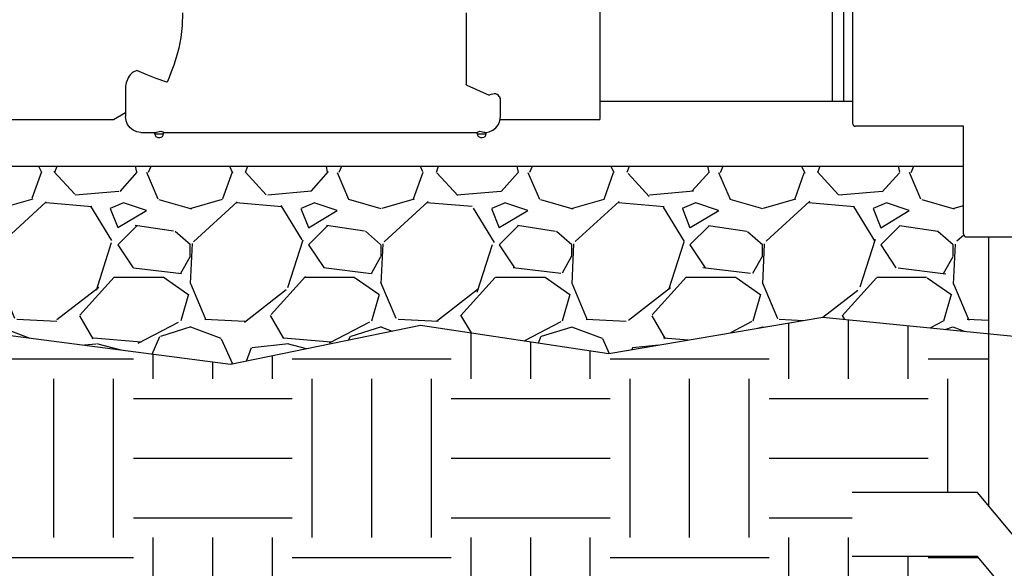
# Model space of a CAD drawing. Units: inches. Extents: x 133 to 204.9, y -47.2 to -18.1.
# Drawn here: x 144.9 to 152.7, y -38.1 to -33.8 of the extents above; entities that cross this region are included whole.
import ezdxf

# ---------------------------------------------------------------- set-up
doc = ezdxf.new("R2010")
doc.units = ezdxf.units.IN
doc.header["$MEASUREMENT"] = 0
for name, color, linetype in [('HI Deatil 2', 1, 'Continuous'), ('HI Detail 3', 249, 'Continuous'), ('HI HATCH FILL', 9, 'Continuous')]:
    doc.layers.add(name, color=color, linetype=linetype)

msp = doc.modelspace()

# ---------------------------------------------------------------- hatches: boundary and pattern name
at = {"layer": 'HI HATCH FILL'}
h = msp.add_hatch(dxfattribs=at)
h.set_pattern_fill('EARTH', color=256, scale=5)
h.set_pattern_definition([(0, (133.3138888701105, -40.24647182507083), (1.25, 1.25), [1.25, -1.25]), (0, (133.3138888701105, -39.77772182507083), (1.25, 1.25), [1.25, -1.25]), (0, (133.3138888701105, -39.30897182507083), (1.25, 1.25), [1.25, -1.25]), (90, (133.4701388701105, -39.15272182507083), (-1.25, 1.25), [1.25, -1.25]), (90, (133.9388888701105, -39.15272182507083), (-1.25, 1.25), [1.25, -1.25]), (90, (134.4076388701105, -39.15272182507083), (-1.25, 1.25), [1.25, -1.25])])
h.paths.add_polyline_path([(134.1101230145469, -34.47471206588934), (134.0477600285477, -35.76126133672697), (134.1719535513565, -36.66411060930444), (133.792119490791, -37.95907695110769), (134.4767924945118, -39.73379808759675), (136.5655029267947, -39.42908644598407), (137.9993745563744, -40.04979526029219), (140.3853911795997, -39.73915317703549), (142.9318730479275, -39.81249543598176), (145.0413830913996, -39.20590347210687), (146.8908162725812, -40.24647182507083), (151.5179639116117, -40.24647182507083), (151.5179639116116, -40.15298698017443), (151.5216284115297, -40.1414673703769), (151.5246377568976, -40.13810094632053), (151.5305396159292, -40.13445766702321), (151.5379025079825, -40.1330483838035), (152.4807624587229, -40.13304838380374), (152.4807624587229, -39.52636621425836), (152.4832867383456, -39.51665822240598), (152.4865997804076, -39.51227367307918), (152.4939499316871, -39.50761149186069), (152.5006923215868, -39.50643635139446), (152.5406509984474, -39.50643635139447), (152.5406509984474, -38.15556424885405), (152.4533053185612, -38.0514697210521), (151.4674018618955, -38.0514697210521), (151.4674018618955, -37.54715687735813), (152.4533053185612, -37.54715687735812), (152.5406509984474, -37.65125140516008), (152.5406509984474, -36.29759113997103), (151.238265184685, -36.16788727846902), (149.5547625919634, -36.45364584868074), (148.0724331634821, -36.23138915919925), (146.5795156155148, -36.53831495170392), (144.3030812071609, -36.24197277034573), (142.5054646241431, -36.4884649146279), (140.7531743147608, -36.29750547983353), (139.5015383478879, -36.39627765289819), (138.8453430874946, -36.34435100842103), (138.8453430874946, -38.13129057224236), (134.8453430874946, -38.13129057224236), (134.8453430874946, -36.34435100842103), (136.4377924961236, -36.34435100842103), (136.4377924961236, -36.17850334257342), (137.1368704861356, -35.64145684559315), (137.2203451105229, -34.47471206588934)])
h = msp.add_hatch(dxfattribs=at)
h.set_pattern_fill('GRAVEL', color=256, scale=1.5)
h.set_pattern_definition([(228.012787504, (138.3328936788656, -35.03831495170392), (-12.00000000000009, -13.50000000000001), [0.201804, -19.97863207061055]), (184.969740728, (138.1978936788656, -35.18831495170393), (17.99999999999996, 1.500000000000053), [0.346302, -34.28388714184499]), (132.510447078, (137.8528936788656, -35.21831495170393), (15.00000000000018, -16.4999999999998), [0.244182, -24.17404889414955]), (267.273689006, (137.2678936788656, -35.59331495170393), (1.500000000000036, 30.00000000000003), [0.3153569999999998, -31.22033706244349]), (292.833654178, (137.2528936788656, -35.90831495170393), (-7.499999999999982, 18.00000000000004), [0.3092324999999999, -30.61405969213244]), (357.273689006, (137.3728936788656, -36.19331495170393), (-30.00000000000003, 1.500000000000038), [0.3153569999999998, -31.22033706244349]), (37.6942404667, (137.6878936788656, -36.20831495170393), (-19.5, -14.99999999999996), [0.4170435, -41.287272823374]), (72.2553283749, (138.0178936788656, -35.95331495170393), (10.50000000000004, 33.00000000000001), [0.3937319999999998, -38.97948224522008]), (121.429565615, (138.1378936788656, -35.57831495170393), (-12.00000000000003, 19.49999999999998), [0.316425, -31.3261096645935]), (175.236358309, (137.9728936788656, -35.30831495170392), (16.49999999999998, -1.500000000000057), [0.361248, -17.70114386818845]), (222.397437798, (137.6128936788656, -35.27831495170392), (-17.99999999999994, -16.49999999999996), [0.467172, -46.25006250719235]), (138.814074834, (138.7528936788656, -35.60831495170392), (-10.50000000000005, 9), [0.1594514999999999, -15.78576721910204]), (171.46923439, (138.6328936788656, -35.50331495170393), (19.5, -2.999999999999993), [0.3033555, -30.0322671242355]), (225, (138.3328936788656, -35.45831495170393), (-1.665334536937735e-16, -1.499999999999899), [0.2121315, -1.90918884355965]), (203.198590514, (138.2278936788656, -35.27831495170392), (7.499999999999984, 2.999999999999963), [0.114237, -11.30942265879585]), (291.801409486, (138.1228936788656, -35.32331495170392), (-1.499999999999526, 4.500000000000154), [0.1615545, -7.91619271070175]), (30.96375653209999, (138.1828936788656, -35.47331495170393), (4.500000000000079, 2.999999999999969), [0.2623934999999999, -8.484034342267947]), (161.565051177, (138.4078936788656, -35.33831495170392), (3.000000000000017, -1.499999999999965), [0.1897364999999999, -4.553679990252597]), (16.389540334, (137.2528936788656, -35.32331495170392), (14.99999999999995, 4.500000000000066), [0.2658, -26.3142677200041]), (70.3461759419, (137.5078936788656, -35.24831495170392), (-6.000000000001831, -16.50000000000509), [0.2229915, -22.0761116209785]), (293.198590514, (138.4078936788656, -35.03831495170392), (-2.999999999999956, 7.499999999999987), [0.2284725, -11.19518715879585]), (343.610459666, (138.4978936788656, -35.24831495170392), (-14.99999999999995, 4.500000000000066), [0.2657999999999998, -26.31426772000349]), (339.44395478, (137.2528936788656, -36.25331495170393), (-7.500000000000055, 3.000000000000036), [0.2563199999999998, -12.55968561797624]), (294.775140569, (137.4928936788656, -36.34331495170393), (-7.500000000000008, 16.5), [0.214767, -21.261964594914]), (66.8014094864, (138.4228936788656, -36.53831495170392), (2.999999999999972, 7.499999999999955), [0.2284725, -11.19518715879585]), (17.3540246363, (138.5128936788656, -36.32831495170393), (-19.49999999999996, -5.999999999999944), [0.2514465, -24.89313542136]), (69.44395478040002, (137.6878936788656, -36.53831495170392), (-3.000000000000011, -7.499999999999932), [0.1281599999999999, -12.68784561797625]), (101.309932474, (138.3328936788656, -36.53831495170392), (-1.499999999999946, 6.000000000000019), [0.076485, -7.5720442703892]), (165.963756532, (138.3178936788656, -36.46331495170392), (4.499999999999938, -1.500000000000002), [0.3092325, -5.875425938426551]), (186.009005957, (138.0178936788656, -36.38831495170392), (15.00000000000007, 1.499999999999975), [0.286575, -28.3708847618142]), (303.690067526, (138.1828936788656, -35.60831495170392), (-1.499999999999981, 2.999999999999979), [0.2163329999999999, -5.191993913195998]), (353.157226587, (138.3028936788656, -35.78831495170392), (25.50000000000002, -3.000000000000079), [0.377691, -37.39134393604245]), (60.9453959009, (138.6778936788656, -35.83331495170393), (-5.999999999999964, -10.49999999999996), [0.154434, -15.2890112114805]), (90, (138.7528936788656, -35.69831495170392), (-1.5, 1.5), [0.09, -1.41]), (120.256437164, (137.9878936788656, -36.34331495170393), (6.000000000000013, -10.50000000000001), [0.208386, -20.6302799841747]), (48.01278750420001, (137.8828936788656, -36.16331495170392), (12, 13.49999999999996), [0.403608, -19.77682807061055]), (0, (138.1528936788656, -35.86331495170393), (1.5, 1.5), [0.39, -1.11]), (325.3048464690001, (138.5428936788656, -35.86331495170393), (15.00000000000021, -10.49999999999974), [0.2371709999999999, -23.47991145126299]), (254.054604099, (138.7378936788656, -35.99831495170392), (-1.500000000000057, -6.000000000000007), [0.218403, -10.70176183392075]), (207.645975364, (138.6778936788656, -36.20831495170393), (-28.49999999999993, -15.00000000000007), [0.3555975, -35.20421127338909]), (175.42607874, (138.3628936788656, -36.37331495170392), (-19.49999999999993, 1.500000000000002), [0.3761985, -37.24361011195334])])
h.paths.add_polyline_path([(137.3505082727733, -34.97955681850999), (152.3436581515768, -34.97955681850999), (152.3436581515767, -35.5131987588959), (152.3461830744258, -35.5238081814246), (152.3505564373895, -35.52985269406204), (152.3594405640162, -35.53543245378219), (152.3672103725557, -35.5367509798747), (152.5406509984474, -35.5367509798747), (152.5406509984474, -36.29759113997103), (151.238265184685, -36.16788727846902), (149.5547625919634, -36.45364584868074), (148.0724331634821, -36.23138915919925), (146.5795156155148, -36.53831495170392), (144.3030812071609, -36.24197277034573), (142.5054646241431, -36.4884649146279), (140.7531743147608, -36.29750547983353), (139.5015383478879, -36.39627765289819), (138.8453430874946, -36.34435100842103), (137.2528936788656, -36.34435100842103)])

# ---------------------------------------------------------------- linework, layer by layer
at = {"layer": 'HI Deatil 2'}
for points in [[(137.3505082727733, -34.97955681850999), (152.3436581515768, -34.97955681850999)], [(138.8453430874946, -36.34435100842103), (139.5015383478879, -36.39627765289819), (140.7531743147608, -36.29750547983353), (142.5054646241431, -36.4884649146279), (144.3030812071609, -36.24197277034573), (146.5795156155148, -36.53831495170392), (148.0724331634821, -36.23138915919925), (149.5547625919634, -36.45364584868074), (151.238265184685, -36.16788727846902), (153.265773578032, -36.36980568472465), (154.9229126275156, -36.26314009956437), (155.7277541444115, -36.34433706864877)]]:
    msp.add_lwpolyline(points, dxfattribs=at)
at = {"layer": 'HI Detail 3'}
for p, q in [((151.4707750378182, -32.90654467277268), (151.4707750378182, -34.64231803394459)), ((149.4865377312803, -34.60443135335863), (149.4865377312803, -32.94443135335864)), ((151.3111860237039, -33.07998529866444), (151.3111860237077, -34.46887740805285)), ((151.4012657629936, -33.07998529866444), (151.4012657629936, -34.46887740805285)), ((148.4315410046803, -33.77443135335862), (148.4315377312803, -33.88059306515864)), ((148.4315377312803, -33.88059306515864), (148.4315377312803, -34.33604592535863)), ((145.8414030660803, -34.22693359415864), (145.8142259344803, -34.23974156215863)), ((145.7537047258803, -34.35161352255862), (145.7537047258803, -34.58943135315863)), ((148.4383915799803, -34.34262948275862), (148.6134030660803, -34.42107261365864)), ((148.7019091575803, -34.45674422385862), (148.6994968638803, -34.44670623045863)), ((148.7019091589803, -34.58943135335863), (148.7019091589803, -34.45673164985863)), ((149.4865377312803, -34.46887740805285), (151.4707750378182, -34.46887740805285)), ((145.6595377312803, -34.61443135335863), (144.7965377312803, -34.61443135335863)), ((145.7537047258803, -34.56006401365863), (145.6595377312803, -34.61443135335863)), ((145.7578321373803, -34.62196265395863), (145.7537047258803, -34.58943135315863)), ((148.6977817474803, -34.62196265395863), (148.7019091589803, -34.58943135335863)), ((149.4765377312803, -34.61443135335863), (148.6987372818803, -34.61443135335863)), ((152.3436581515768, -34.66587025492349), (151.494327258797, -34.66587025492349)), ((152.3436581515768, -35.5131987588959), (152.3436581515768, -34.66587025492349)), ((145.8735785985803, -34.71443135335863), (145.9898546459803, -34.71443135335863)), ((145.9829526931803, -34.72443135335863), (145.9829526931803, -34.71438277785863)), ((145.9829526931803, -34.72443135335863), (146.0529526931803, -34.72443135335863)), ((146.0129526931803, -34.75443135335863), (146.0229526931803, -34.75443135335863)), ((146.0528911432803, -34.71443135335863), (148.5201843191803, -34.71443135335863)), ((146.0529526931803, -34.72443135335863), (146.0529526931803, -34.71438277785863)), ((148.5201227692803, -34.72443135335863), (148.5201227692803, -34.71438277785863)), ((148.5201227692803, -34.72443135335863), (148.5901227692803, -34.72443135335863)), ((148.5501227692803, -34.75443135335863), (148.5601227692803, -34.75443135335863)), ((148.5900612193803, -34.71413921585862), (148.6143578525803, -34.70960559925864)), ((148.5901227692803, -34.72443135335863), (148.5901227692803, -34.71413347185863)), ((152.3672103725557, -35.5367509798747), (154.1029837337276, -35.5367509798747)), ((152.5406509984474, -35.5367509798747), (152.5406509984474, -37.65125140516008))]:
    msp.add_line(p, q, dxfattribs=at)
for points in [[(146.2017174653803, -33.77443135335862), (146.1991543584803, -33.87409979605863), (146.1881647627803, -33.96826905335863), (146.1716347270803, -34.05184627635863), (146.1523619779803, -34.12431780465863), (146.1325361660803, -34.18595973015863), (146.1134305694803, -34.23809052145863), (146.0956609329803, -34.28222474275863), (146.0794630773803, -34.31972744045864)], [(146.0772333879803, -34.31924437845863), (145.9942389346803, -34.29028249805863), (145.9156190697803, -34.25952878095863), (145.8414030660803, -34.22693359415864)], [(145.8142259344803, -34.23974156215863), (145.8057411875803, -34.24501107195863), (145.7972647198803, -34.25257705735864), (145.7891652633803, -34.26182323665863), (145.7815401132803, -34.27244119745863), (145.7743810644803, -34.28449526705863), (145.7679941691803, -34.29787254935863), (145.7629574238803, -34.31241406035863)], [(145.7561170210803, -34.33701006245863), (145.7538945063803, -34.34811275925863), (145.7537047261803, -34.35188790765862)], [(145.7629574238803, -34.31241412825862), (145.7595779036803, -34.32477988155863), (145.7561170210803, -34.33701017625863)], [(146.0794630773803, -34.31972744045864), (146.0783437048803, -34.31954600185863), (146.0772333879803, -34.31924437845863)], [(148.4383915920803, -34.34262948815864), (148.4351434827803, -34.34086379075863), (148.4325154315803, -34.33852423915863), (148.4315377312803, -34.33604591995864)], [(148.6413879503803, -34.41249021925863), (148.6274433732803, -34.41680125945864), (148.6134030660803, -34.42107261365864)], [(148.6926564609803, -34.43220782155863), (148.6860034020803, -34.42276163015863), (148.6766985901803, -34.41584307085863), (148.6655521529803, -34.41162051425863), (148.6534334611803, -34.41044562975863), (148.6413879503803, -34.41249021925863)], [(148.6926564609803, -34.43220785585864), (148.6960564225803, -34.43952002245864), (148.6994968638803, -34.44670627435863)], [(145.8735785986803, -34.71443135335863), (145.8428287591803, -34.71025218895863), (145.8140072035803, -34.69791516425863), (145.7891161788803, -34.67815141605863), (145.7699266023803, -34.65224258895863), (145.7578321373803, -34.62196265395863)], [(148.5898879384803, -34.71416308895863), (148.6127851256803, -34.71025218895863), (148.6416066813803, -34.69791516425863), (148.6664977059803, -34.67815141605863), (148.6856872824803, -34.65224258895863), (148.6977817474803, -34.62196265395863)], [(145.9898546459803, -34.71443135335863), (145.9975376227803, -34.71322928775864), (146.0073447620803, -34.71029511545863), (146.0184921978803, -34.70710828345862), (146.0297785481803, -34.70565661465862), (146.0395029433803, -34.70695449875863), (146.0467818794803, -34.70989109385863), (146.0513769796803, -34.71283453735863), (146.0529526931803, -34.71438277785863)], [(148.5201227692803, -34.71438277785863), (148.5216204147803, -34.71289585835864), (148.5259486597803, -34.71007763585864), (148.5325854666803, -34.70724745655863), (148.5406053459803, -34.70574263885864), (148.5499468373803, -34.70620575465863), (148.5602259026803, -34.70860263105862), (148.5702373368803, -34.71171268855863)], [(148.5702373368803, -34.71171268855863), (148.5773727670803, -34.71356110645863), (148.5832208165803, -34.71413921585862)], [(148.5832208165803, -34.71413921585862), (148.5880105788803, -34.71403071135863), (148.5900612193803, -34.71413921585862)], [(152.4533053185612, -37.54715687735813), (151.4674018618955, -37.54715687735813)], [(152.8552112192262, -38.02612967836042), (152.4533053185612, -37.54715687735812)], [(152.4533053185612, -38.0514697210521), (151.4674018618955, -38.0514697210521)], [(152.8552112192262, -38.53044252205439), (152.4533053185612, -38.05146972105209)]]:
    msp.add_lwpolyline(points, dxfattribs=at)
for centre, radius, start, end in [((149.4765377312803, -34.60443135335863), 0.01, 270, 359.9999999999992), ((151.494327258797, -34.64231803394459), 0.02355222097884122, 180, 270), ((146.0129526931803, -34.72443135335863), 0.03, 179.9999999999992, 270), ((146.0229526931803, -34.72443135335863), 0.03, 270, 359.9999999999992), ((148.5501227692803, -34.72443135335863), 0.03, 179.9999999999992, 270), ((148.5601227692803, -34.72443135335863), 0.03, 270, 359.9999999999992), ((152.3672103725557, -35.5131987588959), 0.02355222097884122, 180, 270)]:
    msp.add_arc(centre, radius, start, end, dxfattribs=at)

doc.saveas('drawing.dxf')
